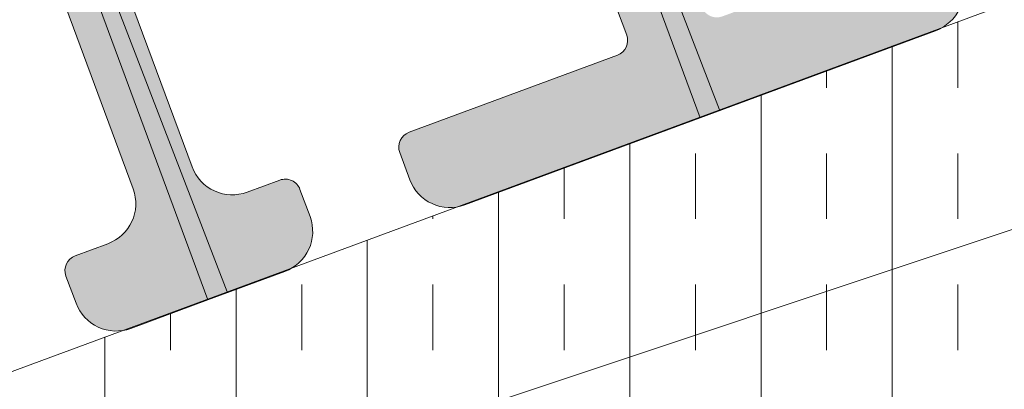
# Model space of a CAD drawing. Units: inches. Extents: x 590 to 1619, y 2872 to 9216.
# Drawn here: x 841 to 854, y 5057 to 5062 of the extents above; entities that cross this region are included whole.
import ezdxf

# ---------------------------------------------------------------- set-up
doc = ezdxf.new("R2010")
doc.units = ezdxf.units.IN
doc.header["$MEASUREMENT"] = 0
doc.layers.get('0').update_dxf_attribs({"lineweight": 20})
for name, color, linetype, lineweight in [('-hatch', 7, 'Continuous', 20), ('-ranhgioi', 7, 'Continuous', 20), ('1-congtrinh', 30, 'Continuous', 20)]:
    doc.layers.add(name, color=color, linetype=linetype, lineweight=lineweight)
pattern_1 = [(90, (9253.904848658342, -102.0445561009506), (-0.2121320343, 0.2121320343), [0.05625, -0.3680140688999999]), (45, (9253.904848658342, -102.0445561009506), (-0.2121320343559642, 0.2121320343559642), [0.05625, -0.24375]), (135, (9253.904848658342, -102.0445561009506), (-0.2121320343559642, -0.2121320343559642), [0.05625, -0.24375])]

msp = doc.modelspace()

# ---------------------------------------------------------------- hatches: boundary and pattern name
at = {"layer": '-hatch', "lineweight": 20}
h = msp.add_hatch(dxfattribs=at)
h.set_pattern_fill('TRANS', color=3, scale=7, angle=90, style=0)
h.set_pattern_definition([(90, (0, 0), (-1.75, 1e-16), []), (90, (-0.875, 1e-16), (-1.75, 1e-16), [0.875, -0.875])])
h.paths.add_polyline_path([(895.4808317753557, 5077.551782121819), (896.231164965607, 5076.865914358145), (928.2039707502896, 5087.58429524589), (919.9643610549311, 5109.007543817259), (924.3950915754953, 5110.647680895135), (953.2320149083334, 5049.80535969904), (856.1042514248097, 5013.896843760448), (840.7199889296285, 5027.71204457937), (813.5738321102838, 5043.621752988187), (815.8681258545503, 5046.443625931487), (815.2574455479034, 5047.874086435954)])
at = {"layer": '1-congtrinh'}
h = msp.add_hatch(dxfattribs=at)
h.set_pattern_fill('GRASS', color=3, scale=0.3, style=0)
h.set_pattern_definition(pattern_1)
edge = h.paths.add_edge_path()
edge.add_line((852.8301700772754, 5061.763663814534), (849.6901229675096, 5060.601310355851))
edge.add_line((849.6901229675096, 5060.601310355851), (842.3999794191368, 5080.29531470676))
edge.add_line((842.3999794191368, 5080.29531470676), (848.9646475711415, 5082.725362569101))
edge.add_line((848.9646475711415, 5082.725362569101), (856.2547910897156, 5063.031358193374))
edge.add_line((856.2547910897156, 5063.031358193374), (855.2287171741882, 5062.651535686615))
edge.add_ellipse((855.0310044741453, 5063.185647911858), major_axis=(0.4027196181292939, 0.4027196181292941), ratio=0.9999999990982368, start_angle=155.3130762477775, end_angle=245.3130762873844, ccw=False)
edge.add_line((854.4968922481603, 5062.987935211546), (854.3626324470787, 5063.350632201167))
edge.add_ellipse((854.5595724909398, 5063.423533636445), major_axis=(0.1484924242545396, 0.1484924242545396), ratio=0.9999999990763332, start_angle=65.31307632870391, end_angle=155.3130762479757, ccw=False)
edge.add_line((854.4866710556234, 5063.620473679985), (854.9219248709088, 5063.781591893246))
edge.add_ellipse((854.7242121703202, 5064.315704118737), major_axis=(0.4027196184245347, 0.4027196184245347), ratio=0.9999999991134334, start_angle=245.3130763298981, end_angle=335.3130763112138)
edge.add_line((855.2583243964799, 5064.513416819784), (851.1545269350718, 5075.599646393))
edge.add_ellipse((850.9575868913342, 5075.526744957373), major_axis=(0.148492424255114, 0.148492424255114), ratio=0.9999999990744348, start_angle=335.3130763490112, end_angle=425.3130762857563)
edge.add_line((850.8846854561672, 5075.723685000965), (848.6049033039633, 5074.879776432426))
edge.add_ellipse((848.5320018687962, 5075.076716476019), major_axis=(0.1484924242507251, 0.1484924242507252), ratio=0.9999999990955803, start_angle=155.3130763693273, end_angle=245.3130762852967, ccw=False)
edge.add_line((848.3350618250915, 5075.003815040327), (846.7391695995866, 5079.315048168472))
edge.add_ellipse((846.5422295558819, 5079.24214673278), major_axis=(0.1484924242500889, 0.1484924242500889), ratio=0.9999999990919786, start_angle=335.3130763692489, end_angle=425.3127646725822)
edge.add_line((846.4693291918084, 5079.439087172854), (843.6712010855152, 5078.403319416858))
edge.add_line((843.6712010855152, 5078.403319416858), (849.7144129175686, 5062.077849528927))
edge.add_ellipse((849.9113529679852, 5062.150750978463), major_axis=(0.1484924321002325, 0.1484924321002324), ratio=0.9999999990825572, start_angle=155.3130792761112, end_angle=245.313073262814)
edge.add_line((849.9842543966151, 5061.953810920619), (852.7624683238317, 5062.982224334308))
edge.add_ellipse((852.8353697590063, 5062.785284290716), major_axis=(0.1484924242534946, 0.1484924242534946), ratio=0.9999999990833132, start_angle=335.31307624812746, end_angle=425.3130762874251, ccw=False)
edge.add_line((853.0323098028674, 5062.858185725993), (853.1665696029013, 5062.495488740933))
edge.add_ellipse((852.632457377229, 5062.297776039777), major_axis=(0.4027196181293838, 0.4027196181293839), ratio=0.9999999991052768, start_angle=245.3130762875746, end_angle=335.31307633835826, ccw=False)
h = msp.add_hatch(dxfattribs=at)
h.set_pattern_fill('GRASS', color=3, scale=0.3, style=0)
h.set_pattern_definition(pattern_1)
edge = h.paths.add_edge_path()
edge.add_line((846.5494714878005, 5059.438830193267), (849.6895524036736, 5060.601092322134))
edge.add_line((849.6895524036736, 5060.601092322134), (842.3999817289878, 5080.295308711229))
edge.add_line((842.3999817289878, 5080.295308711229), (835.8352428937068, 5077.865451805173))
edge.add_line((835.8352428937068, 5077.865451805173), (843.1248136071735, 5058.171235416648))
edge.add_line((843.1248136071735, 5058.171235416648), (844.1508985695326, 5058.551028079542))
edge.add_ellipse((843.9532014045253, 5059.085146054786), major_axis=(0.4027196180860011, 0.402719618086001), ratio=0.9999999987187804, start_angle=245.3114098284619, end_angle=335.3114097732245)
edge.add_line((844.4873193808234, 5059.282843220186), (844.3530701290438, 5059.645544114427))
edge.add_ellipse((844.1561279648957, 5059.572648407251), major_axis=(0.1484924242395063, 0.1484924242395063), ratio=0.9999999986955759, start_angle=335.311409771663, end_angle=425.3114097863086)
edge.add_line((844.08323225801, 5059.769590571058), (843.6479737562548, 5059.608485018646))
edge.add_ellipse((843.4502765914949, 5060.142602994431), major_axis=(0.4027196183864035, 0.4027196183864036), ratio=0.9999999987232387, start_angle=155.3114097108801, end_angle=245.311409786096, ccw=False)
edge.add_line((842.9161586145927, 5059.944905829467), (838.81268364306, 5071.031254766116))
edge.add_ellipse((839.0096258073244, 5071.104150472944), major_axis=(0.1484924242308127, 0.1484924242308128), ratio=0.999999998752104, start_angle=65.31140982748201, end_angle=155.3114096725045, ccw=False)
edge.add_line((838.9367301002932, 5071.301092636695), (841.2165367952111, 5072.144934901189))
edge.add_ellipse((841.1436410881724, 5072.34187706493), major_axis=(0.1484924242299868, 0.1484924242299868), ratio=0.9999999987157542, start_angle=245.3114098311678, end_angle=335.3114096528914)
edge.add_line((841.3405832524585, 5072.414772771692), (839.7448164404633, 5076.726052319238))
edge.add_ellipse((839.9417586047493, 5076.798948025999), major_axis=(0.1484924242277648, 0.1484924242277648), ratio=0.9999999987387528, start_angle=65.31172144325478, end_angle=155.3114096533914, ccw=False)
edge.add_line((839.8688618266096, 5076.995889793279), (842.6670087916355, 5078.031606600962))
edge.add_line((842.6670087916355, 5078.031606600962), (848.7097438485943, 5061.705960243853))
edge.add_ellipse((848.5128016701927, 5061.633064543232), major_axis=(0.1484924320785701, 0.1484924320785701), ratio=0.9999999987811973, start_angle=245.3114128527317, end_angle=335.31140674619286, ccw=False)
edge.add_line((848.5856973914778, 5061.436122372921), (845.8074535536871, 5060.407789764969))
edge.add_ellipse((845.8803492607184, 5060.210847601215), major_axis=(0.1484924242370094, 0.1484924242370094), ratio=0.9999999987097996, start_angle=65.31140982805735, end_angle=155.3114097726613)
edge.add_line((845.6834070965779, 5060.137951894038), (845.817656346182, 5059.775251003939))
edge.add_ellipse((846.3517743227858, 5059.972948168503), major_axis=(0.4027196180861461, 0.4027196180861461), ratio=0.9999999987157157, start_angle=155.3114096832895, end_angle=245.3114098294688)
h = msp.add_hatch(dxfattribs=at)
h.set_pattern_fill('GRASS', color=3, scale=0.3, style=0)
h.set_pattern_definition(pattern_1)
edge = h.paths.add_edge_path()
edge.add_line((839.6996996507004, 5056.903117388472), (836.5596525409346, 5055.740763929789))
edge.add_line((836.5596525409346, 5055.740763929789), (829.2695089925619, 5075.434768280699))
edge.add_line((829.2695089925619, 5075.434768280699), (835.8341771445665, 5077.864816143039))
edge.add_line((835.8341771445665, 5077.864816143039), (843.1243206631407, 5058.170811767311))
edge.add_line((843.1243206631407, 5058.170811767311), (842.0982467476132, 5057.790989260553))
edge.add_ellipse((841.9005340475703, 5058.325101485796), major_axis=(0.4027196181292939, 0.4027196181292941), ratio=0.9999999990982368, start_angle=155.3130762477775, end_angle=245.3130762873844, ccw=False)
edge.add_line((841.3664218215853, 5058.127388785484), (841.2321620205039, 5058.490085775105))
edge.add_ellipse((841.4291020643649, 5058.562987210382), major_axis=(0.1484924242545396, 0.1484924242545396), ratio=0.9999999990763332, start_angle=65.31307632870391, end_angle=155.3130762479757, ccw=False)
edge.add_line((841.3562006290484, 5058.759927253923), (841.7914544443338, 5058.921045467185))
edge.add_ellipse((841.5937417437452, 5059.455157692675), major_axis=(0.4027196184245347, 0.4027196184245347), ratio=0.9999999991134334, start_angle=245.3130763298981, end_angle=335.3130763112138)
edge.add_line((842.1278539699049, 5059.652870393723), (838.0240565084969, 5070.739099966937))
edge.add_ellipse((837.8271164647593, 5070.666198531311), major_axis=(0.148492424255114, 0.148492424255114), ratio=0.9999999990744348, start_angle=335.3130763490112, end_angle=425.3130762857563)
edge.add_line((837.7542150295922, 5070.863138574903), (835.4744328773886, 5070.019230006365))
edge.add_ellipse((835.4015314422212, 5070.216170049956), major_axis=(0.1484924242507251, 0.1484924242507252), ratio=0.9999999990955803, start_angle=155.3130763693273, end_angle=245.3130762852967, ccw=False)
edge.add_line((835.2045913985166, 5070.143268614265), (833.6086991730116, 5074.454501742411))
edge.add_ellipse((833.4117591293069, 5074.381600306718), major_axis=(0.1484924242500889, 0.1484924242500889), ratio=0.9999999990919786, start_angle=335.3130763692489, end_angle=425.3127646725822)
edge.add_line((833.3388587652335, 5074.578540746792), (830.5407306589404, 5073.542772990797))
edge.add_line((830.5407306589404, 5073.542772990797), (836.5839424909935, 5057.217303102865))
edge.add_ellipse((836.7808825414102, 5057.290204552402), major_axis=(0.1484924321002325, 0.1484924321002324), ratio=0.9999999990825572, start_angle=155.3130792761112, end_angle=245.313073262814)
edge.add_line((836.8537839700402, 5057.093264494557), (839.6319978972567, 5058.121677908246))
edge.add_ellipse((839.7048993324315, 5057.924737864654), major_axis=(0.1484924242534946, 0.1484924242534946), ratio=0.9999999990833132, start_angle=335.31307624812746, end_angle=425.3130762874251, ccw=False)
edge.add_line((839.9018393762926, 5057.99763929993), (840.0360991763265, 5057.634942314871))
edge.add_ellipse((839.501986950654, 5057.437229613715), major_axis=(0.4027196181293838, 0.4027196181293839), ratio=0.9999999991052768, start_angle=245.3130762875746, end_angle=335.31307633835826, ccw=False)

# ---------------------------------------------------------------- linework, layer by layer
at = {"layer": '-ranhgioi', "color": 7, "lineweight": 20}
msp.add_lwpolyline([(895.4808317753557, 5077.551782121819), (896.231164965607, 5076.865914358145), (928.2039707502896, 5087.58429524589), (919.9643610549311, 5109.007543817259), (924.3950915754953, 5110.647680895135), (953.2320149083334, 5049.80535969904), (856.1042514248097, 5013.896843760448), (840.7199889296285, 5027.71204457937), (813.5738321102838, 5043.621752988187), (815.8681258545503, 5046.443625931487), (815.2574455479034, 5047.874086435954), (815.2574455479034, 5047.874086435954), (895.480831775356, 5077.551782121818)], dxfattribs=at)
at = {"layer": '-ranhgioi', "color": 7}
for points in [[(842.3994123578681, 5080.295089356071), (849.9457216808545, 5060.707446111162)], [(835.8341771445818, 5077.864816143041), (843.3800202249074, 5058.278383104937)]]:
    msp.add_lwpolyline(points, dxfattribs=at)
at = {"extrusion": (-0.0012344608280164, 0.004708299345803, 0.9999881539417028)}
msp.add_line((815.86812662987, 5046.443626885094), (861.9289997595607, 5061.804612667419), dxfattribs=at)
at = {"layer": '1-congtrinh'}
for p, q in [((849.6901229675096, 5060.601310355851), (842.3999794191368, 5080.29531470676)), ((849.6895524036736, 5060.601092322134), (842.3999817289878, 5080.295308711229)), ((842.6670087916355, 5078.031606600962), (848.7097438485943, 5061.705960243853)), ((835.8341771445665, 5077.864816143039), (843.1243206631407, 5058.170811767311)), ((835.8352428937068, 5077.865451805173), (843.1248136071735, 5058.171235416648)), ((842.9161586145927, 5059.944905829467), (838.81268364306, 5071.031254766116)), ((842.1278539699049, 5059.652870393723), (838.0240565084969, 5070.739099966937)), ((852.8301700772754, 5061.763663814534), (849.6901229675096, 5060.601310355851)), ((848.5856973914778, 5061.436122372921), (845.8074535536871, 5060.407789764969)), ((846.5494714878005, 5059.438830193267), (849.6895524036736, 5060.601092322134)), ((845.6834070965779, 5060.137951894038), (845.817656346182, 5059.775251003939)), ((844.08323225801, 5059.769590571058), (843.6479737562548, 5059.608485018646)), ((844.4873193808234, 5059.282843220186), (844.3530701290438, 5059.645544114427)), ((841.3562006290484, 5058.759927253923), (841.7914544443338, 5058.921045467185)), ((843.1248136071735, 5058.171235416648), (844.1508985695326, 5058.551028079542)), ((841.3664218215853, 5058.127388785484), (841.2321620205039, 5058.490085775105)), ((843.1243206631407, 5058.170811767311), (842.0982467476132, 5057.790989260553))]:
    msp.add_line(p, q, dxfattribs=at)
at = {"layer": '1-congtrinh', "extrusion": (0, 0, -1)}
for centre, major_axis, ratio, start_param, end_param in [((852.632457377229, 5062.297776039777), (0.4027196181293838, 0.4027196181293839), 0.9999999991052768, 0.4308681000841429, 2.001664427765382), ((841.5937417437452, 5059.455157692675), (0.4027196184245345, 0.4027196184245345), 0.9999999991134336, 0.4308681005579019, 2.001664427026694), ((841.4291020643649, 5058.562987210382), (0.1484924242545396, 0.1484924242545396), 0.9999999990763332, 3.57246075525141, 5.143257080637333), ((841.9005340475703, 5058.325101485796), (0.4027196181292939, 0.4027196181292941), 0.9999999990982368, 2.001664427768701, 3.572460755254869)]:
    msp.add_ellipse(centre, major_axis=major_axis, ratio=ratio, start_param=start_param, end_param=end_param, dxfattribs=at)
at = {"layer": '1-congtrinh'}
for centre, major_axis, ratio, start_param, end_param in [((848.5128016701927, 5061.633064543232), (0.1484924320785701, 0.1484924320785701), 0.9999999987811976, 4.281491846999302, 5.852288067214991), ((845.8803492607184, 5060.210847601215), (0.1484924242370094, 0.1484924242370094), 0.9999999987097996, 1.139899140618984, 2.710695466447038), ((843.4502765914949, 5060.142602994431), (0.4027196183864035, 0.4027196183864035), 0.9999999987232387, 2.710695465368751, 4.281491793476413), ((844.1561279648957, 5059.572648407251), (0.1484924242395063, 0.1484924242395063), 0.9999999986955759, 5.852288120019406, 7.423084447069919), ((846.3517743227858, 5059.972948168503), (0.402719618086146, 0.402719618086146), 0.9999999987157157, 2.710695464887206, 4.281491794233413), ((843.9532014045253, 5059.085146054786), (0.4027196180860011, 0.402719618086001), 0.9999999987187804, 4.281491794215837, 5.852288120046661)]:
    msp.add_ellipse(centre, major_axis=major_axis, ratio=ratio, start_param=start_param, end_param=end_param, dxfattribs=at)

doc.saveas('drawing.dxf')
